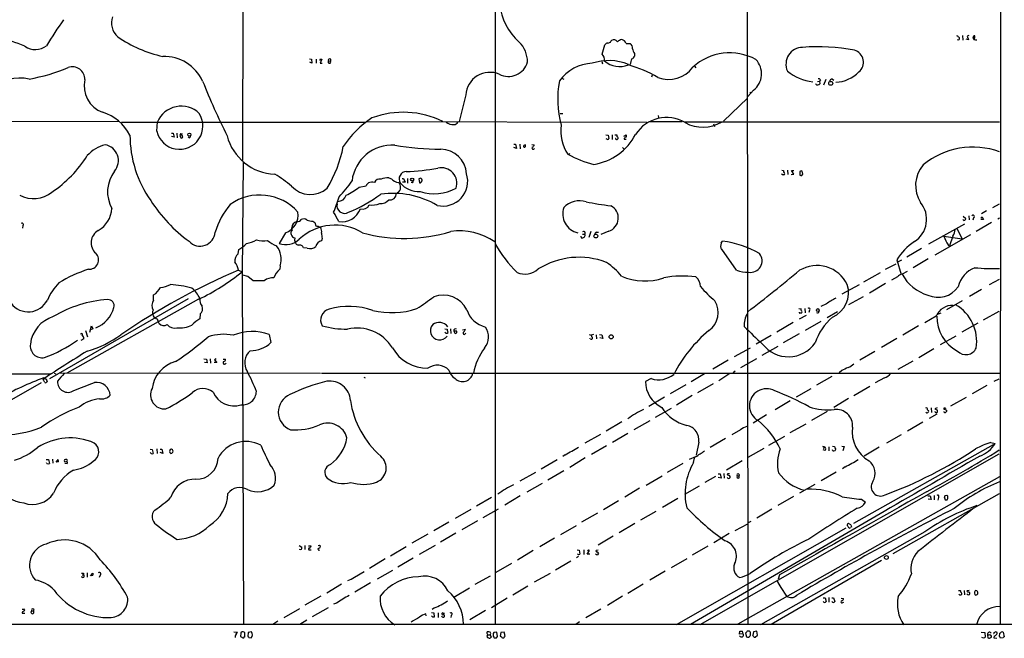
# Model space of a CAD drawing. Extents: x 18 to 1041, y 1 to 871.
# Drawn here: x 527 to 840, y 43 to 240 of the extents above; entities that cross this region are included whole.
import ezdxf

# ---------------------------------------------------------------- set-up
doc = ezdxf.new("R2010")
doc.units = 0
doc.header["$MEASUREMENT"] = 0
doc.layers.add('MAIN', color=5, linetype='CONTINUOUS')

msp = doc.modelspace()

# ---------------------------------------------------------------- linework, layer by layer
at = {"layer": 'MAIN'}
for p, q in [((838.8773, 847.5133), (838.2847, 47.3286)), ((597.8313, 448.1406), (597.408, 194.9873)), ((757.8513, 290.068), (758.1053, 47.244)), ((677.8413, 47.244), (677.8413, 256.1166)), ((711.7927, 228.854), (712.5547, 231.8173)), ((714.502, 232.918), (714.756, 233.172)), ((719.328, 232.156), (720.598, 232.156)), ((826.3467, 234.696), (826.4313, 233.2566)), ((828.2093, 233.3413), (827.4473, 233.5953)), ((828.294, 234.696), (827.786, 234.5266)), ((827.786, 234.5266), (828.2093, 233.3413)), ((829.9027, 233.5106), (829.7333, 234.1033)), ((722.0373, 229.0233), (722.0373, 228.1766)), ((618.6593, 227.33), (619.3367, 227.1606)), ((619.4213, 225.8906), (618.744, 226.2293)), ((619.3367, 227.1606), (619.4213, 225.8906)), ((620.776, 227.1606), (620.776, 225.9753)), ((622.046, 227.2453), (622.6387, 227.1606)), ((622.6387, 227.1606), (622.046, 225.8906)), ((622.046, 225.8906), (622.7233, 225.8906)), ((624.7553, 226.6526), (625.348, 226.568)), ((711.6233, 226.4833), (711.8773, 225.7213)), ((741.0873, 224.9593), (741.5107, 224.4513)), ((698.754, 221.234), (699.6007, 220.8953)), ((727.6253, 222.1653), (727.456, 221.488)), ((780.2033, 220.1333), (780.8807, 220.218)), ((781.1347, 220.6413), (780.8807, 220.218)), ((780.8807, 220.218), (780.9653, 219.3713)), ((782.828, 220.726), (782.1507, 218.948)), ((784.9447, 220.8953), (785.4527, 220.5566)), ((759.8833, 217.3393), (758.0207, 215.3073)), ((758.698, 216.662), (759.0367, 216.3233)), ((668.3587, 215.8153), (666.3267, 207.3486)), ((750.316, 207.4333), (757.936, 214.7993)), ((698.4153, 209.8886), (699.262, 209.8886)), ((456.5227, 207.1793), (558.2073, 207.4333)), ((558.8847, 207.1793), (636.27, 207.1793)), ((570.1453, 204.3006), (570.3147, 207.264)), ((637.032, 207.3486), (725.932, 207.1793)), ((726.694, 207.3486), (737.1927, 207.3486)), ((729.5727, 209.296), (729.6573, 208.6186)), ((737.9547, 207.264), (838.1153, 207.264)), ((574.802, 203.708), (575.31, 203.708)), ((575.31, 203.708), (575.6487, 202.3533)), ((576.4953, 203.6233), (576.58, 202.184)), ((577.7653, 203.5386), (578.2733, 203.454)), ((747.1833, 206.5866), (747.4373, 205.8246)), ((575.6487, 202.3533), (574.802, 202.6073)), ((577.5113, 202.946), (577.7653, 202.184)), ((580.39, 202.184), (580.136, 202.438)), ((712.8933, 203.1153), (713.6553, 203.0306)), ((713.232, 201.7606), (712.978, 201.8453)), ((713.6553, 203.0306), (713.9093, 201.93)), ((714.9253, 203.1153), (714.9253, 201.676)), ((715.772, 203.1153), (716.4493, 203.1153)), ((715.9413, 201.93), (715.8567, 202.0146)), ((718.6507, 202.692), (719.328, 203.1153)), ((718.7353, 201.7606), (719.4127, 201.7606)), ((683.6833, 200.152), (684.1913, 200.152)), ((684.53, 198.7973), (683.6833, 199.0513)), ((684.1913, 200.152), (684.53, 198.7973)), ((685.546, 200.152), (685.6307, 198.7126)), ((689.356, 200.0673), (690.118, 199.9826)), ((718.2273, 199.136), (718.6507, 198.628)), ((597.5773, 194.564), (597.2387, 159.004)), ((701.4633, 197.1886), (701.1247, 196.85)), ((768.858, 191.8546), (769.4507, 191.77)), ((770.7207, 191.8546), (770.8053, 190.5)), ((772.668, 190.5846), (771.906, 191.77)), ((771.906, 191.77), (772.668, 191.77)), ((775.5467, 190.5846), (775.3773, 191.6006)), ((643.89, 189.484), (644.7367, 189.1453)), ((648.1233, 189.23), (648.6313, 189.23)), ((649.1393, 188.0446), (648.208, 188.0446)), ((648.6313, 189.23), (649.1393, 188.0446)), ((649.8167, 189.23), (649.9013, 187.7906)), ((651.4253, 187.8753), (651.002, 187.96)), ((654.05, 189.3146), (653.4573, 189.1453)), ((653.4573, 189.1453), (653.7113, 187.8753)), ((654.2193, 188.0446), (654.4733, 188.468)), ((769.0273, 190.4153), (768.858, 190.754)), ((771.8213, 190.5), (772.668, 190.5846)), ((775.208, 190.246), (775.5467, 190.5846)), ((634.492, 186.436), (636.6933, 186.944)), ((833.9667, 178.9006), (832.358, 177.9693)), ((835.914, 180.0013), (838.1153, 181.1866)), ((619.76, 175.6833), (620.3527, 175.26)), ((826.516, 177.292), (827.3627, 176.53)), ((828.3787, 177.3766), (828.4633, 176.1066)), ((829.818, 176.6993), (829.6487, 175.9373)), ((832.104, 176.6146), (832.5273, 177.038)), ((832.9507, 176.1913), (832.104, 176.1913)), ((832.5273, 177.038), (832.9507, 176.1913)), ((837.6073, 176.4453), (838.1153, 176.6993)), ((527.558, 174.244), (527.3887, 173.482)), ((613.156, 172.8893), (613.0713, 173.5666)), ((620.3527, 175.26), (620.6913, 174.1593)), ((622.046, 173.8206), (622.2153, 173.6513)), ((708.152, 172.3813), (707.4747, 170.434)), ((713.8247, 172.466), (711.2847, 171.45)), ((826.9393, 174.752), (815.5093, 168.3173)), ((824.5687, 173.3126), (826.262, 170.0106)), ((835.5753, 175.26), (830.6647, 172.3813)), ((611.0393, 171.958), (609.0073, 168.5713)), ((622.7233, 170.0953), (622.554, 169.418)), ((704.9347, 170.8573), (705.104, 170.3493)), ((705.5273, 171.5346), (706.12, 171.5346)), ((706.374, 171.3653), (706.12, 171.5346)), ((709.93, 172.1273), (710.6073, 172.1273)), ((749.554, 168.656), (750.062, 169.3333)), ((828.8867, 171.3653), (817.5413, 164.846)), ((820.42, 170.8573), (826.262, 170.0106)), ((823.2987, 170.8573), (822.198, 167.8093)), ((596.0533, 165.2693), (596.2227, 166.624)), ((617.982, 167.0473), (616.7967, 167.132)), ((754.4647, 160.02), (749.808, 166.7933)), ((813.308, 166.9626), (808.6513, 164.2533)), ((821.7747, 168.148), (822.198, 167.8093)), ((805.434, 163.322), (806.7887, 158.6653)), ((806.8733, 163.2373), (805.434, 162.4753)), ((815.4247, 163.6606), (810.5987, 160.8666)), ((596.138, 160.1046), (597.2387, 159.512)), ((609.346, 161.4593), (609.2613, 160.3586)), ((801.7933, 160.3586), (805.2647, 162.1366)), ((808.736, 159.6813), (807.1273, 158.75)), ((597.2387, 159.004), (597.662, 47.244)), ((599.1013, 158.0726), (597.4927, 158.496)), ((600.7947, 156.6333), (599.1013, 158.0726)), ((800.1, 159.258), (794.8507, 156.2946)), ((805.688, 157.988), (803.7407, 156.8873)), ((838.0307, 157.0566), (834.8133, 155.448)), ((793.4113, 155.3633), (787.9927, 152.4)), ((801.878, 155.7866), (796.798, 152.7386)), ((832.358, 153.924), (828.548, 151.7226)), ((580.136, 150.9606), (536.0247, 125.476)), ((583.438, 150.7913), (541.528, 127.254)), ((569.1293, 150.5373), (569.1293, 152.2306)), ((794.766, 151.638), (790.0247, 149.0133)), ((826.1773, 150.2833), (821.2667, 147.4893)), ((774.2767, 147.828), (775.0387, 147.7433)), ((776.224, 147.828), (776.3087, 146.4733)), ((777.6633, 147.32), (777.494, 146.558)), ((783.082, 149.352), (781.304, 148.5053)), ((570.8227, 143.1713), (570.3993, 144.526)), ((583.946, 146.1346), (583.8613, 144.6106)), ((776.5627, 145.6266), (774.3613, 144.4413)), ((786.5533, 146.812), (783.2513, 144.8646)), ((817.9647, 145.4573), (814.324, 143.3406)), ((819.404, 146.3886), (818.388, 145.9653)), ((832.9507, 144.272), (838.0307, 147.066)), ((547.4547, 140.8853), (548.132, 138.8533)), ((548.894, 140.3773), (549.402, 142.4093)), ((549.8253, 141.3933), (549.0633, 141.0546)), ((549.402, 142.4093), (549.8253, 141.3933)), ((661.7547, 141.3933), (662.432, 141.3086)), ((663.5327, 141.3933), (663.6173, 139.954)), ((667.3427, 141.0546), (668.274, 141.3086)), ((772.4987, 143.4253), (767.334, 140.3773)), ((781.304, 143.764), (776.3087, 140.8853)), ((812.292, 142.3246), (807.3813, 139.3613)), ((831.1727, 143.1713), (826.0927, 140.2926)), ((546.9467, 138.2606), (546.0153, 137.668)), ((605.8747, 139.6153), (606.3827, 137.0753)), ((662.0087, 139.954), (661.8393, 140.2926)), ((662.6013, 140.1233), (662.5167, 139.954)), ((664.6333, 140.716), (665.3953, 140.716)), ((707.644, 139.6153), (708.2367, 139.3613)), ((707.9827, 138.2606), (707.8133, 138.43)), ((708.9987, 139.6153), (708.2367, 139.3613)), ((709.8453, 139.446), (709.93, 138.176)), ((710.946, 139.6153), (711.6233, 139.5306)), ((711.962, 138.3453), (711.0307, 138.5146)), ((711.6233, 139.5306), (711.962, 138.3453)), ((765.4713, 139.2766), (760.73, 136.4826)), ((774.3613, 139.7846), (769.2813, 136.906)), ((805.434, 138.3453), (800.608, 135.4666)), ((824.23, 139.1073), (819.2347, 136.3133)), ((753.7873, 132.588), (758.8673, 135.382)), ((767.588, 135.8053), (762.508, 132.9266)), ((817.2027, 135.0433), (812.4613, 132.1646)), ((585.1313, 131.826), (585.8933, 131.7413)), ((585.8933, 131.7413), (586.1473, 130.556)), ((587.0787, 131.826), (587.1633, 130.4713)), ((589.026, 131.826), (588.4333, 131.4873)), ((591.2273, 131.7413), (591.9893, 131.7413)), ((760.8147, 131.826), (755.7347, 129.032)), ((798.4913, 134.1966), (793.6653, 131.4026)), ((586.1473, 130.556), (585.3007, 130.6406)), ((589.1953, 130.6406), (588.3487, 130.6406)), ((588.4333, 131.4873), (589.1953, 130.6406)), ((751.84, 131.4026), (746.9293, 128.524)), ((810.514, 131.1486), (805.7727, 128.4393)), ((406.5693, 127.3386), (536.5327, 127.0846)), ((534.0773, 125.0526), (533.9927, 125.3913)), ((534.924, 125.476), (535.2627, 124.5446)), ((537.5487, 127.254), (538.0567, 127.0846)), ((539.4113, 127.4233), (622.2153, 127.254)), ((622.554, 127.254), (838.1153, 127.254)), ((636.016, 126.0686), (636.3547, 125.8146)), ((727.3713, 125.5606), (725.5087, 124.6293)), ((744.3047, 127.0846), (740.0713, 124.5446)), ((752.348, 127.1693), (748.8767, 124.8833)), ((754.0413, 127.9313), (753.364, 127.4233)), ((784.7753, 126.238), (779.9493, 123.444)), ((787.908, 128.1006), (787.146, 127.4233)), ((801.5393, 125.8146), (798.576, 124.206)), ((836.3373, 124.714), (837.946, 125.476)), ((533.4, 124.206), (486.5793, 97.4513)), ((738.378, 123.6133), (733.3827, 120.7346)), ((747.014, 123.8673), (742.1033, 120.9886)), ((778.0867, 122.3433), (773.43, 119.634)), ((796.8827, 123.1053), (791.8027, 120.0573)), ((834.0513, 123.3593), (829.3947, 120.7346)), ((731.52, 119.634), (726.6093, 116.6706)), ((740.3253, 120.142), (735.4147, 117.094)), ((790.1093, 119.2106), (785.368, 116.4166)), ((827.4473, 119.5493), (822.5367, 116.84)), ((733.6367, 116.078), (728.6413, 113.1993)), ((771.4827, 118.4486), (766.7413, 115.6546)), ((816.356, 116.2473), (816.4407, 114.808)), ((818.3033, 116.2473), (817.5413, 115.9086)), ((817.5413, 115.9086), (818.388, 115.4853)), ((764.032, 114.046), (759.714, 111.4213)), ((783.336, 115.1466), (778.256, 112.1833)), ((815.1707, 115.6546), (815.5093, 115.4006)), ((818.134, 114.2153), (815.7633, 112.8606)), ((821.182, 115.57), (821.2667, 115.1466)), ((717.9733, 111.76), (713.0627, 108.8813)), ((726.948, 112.0986), (721.7833, 109.3046)), ((771.4827, 108.3733), (776.6473, 111.1673)), ((813.7313, 111.6753), (808.8207, 108.8813)), ((711.2, 107.7806), (706.2047, 104.9866)), ((719.9207, 108.1193), (715.01, 105.2406)), ((750.9933, 106.5106), (746.0827, 103.632)), ((755.7347, 109.3046), (753.0253, 107.696)), ((769.7047, 107.188), (764.6247, 104.3093)), ((806.7887, 107.696), (802.132, 105.0713)), ((713.1473, 104.2246), (708.3213, 101.4306)), ((742.442, 105.3253), (741.68, 101.1766)), ((782.066, 103.4626), (782.574, 103.7166)), ((782.4047, 103.9706), (782.574, 103.7166)), ((783.844, 103.886), (783.844, 102.616)), ((784.9447, 104.0553), (785.622, 103.9706)), ((787.908, 104.0553), (788.67, 103.9706)), ((788.67, 103.9706), (788.2467, 102.616)), ((791.8027, 79.5866), (836.168, 104.648)), ((799.846, 103.7166), (795.1047, 100.9226)), ((835.3213, 105.2406), (836.676, 104.902)), ((568.0287, 103.124), (568.706, 103.0393)), ((568.3673, 101.6846), (568.0287, 102.0233)), ((568.706, 103.0393), (568.96, 101.7693)), ((570.1453, 103.2086), (570.23, 101.6846)), ((571.246, 103.124), (571.754, 103.124)), ((572.0927, 101.7693), (571.246, 102.0233)), ((571.754, 103.124), (572.0927, 101.7693)), ((699.9393, 101.346), (699.262, 100.7533)), ((706.374, 100.33), (701.4633, 97.282)), ((741.426, 100.6686), (739.394, 99.822)), ((740.8333, 98.8906), (741.2567, 100.6686)), ((742.95, 47.3286), (838.0307, 101.6)), ((763.1007, 103.2933), (758.0207, 100.4146)), ((782.574, 102.7006), (781.9813, 102.87)), ((785.114, 102.616), (785.0293, 102.9546)), ((785.9607, 103.2086), (785.7913, 102.7006)), ((535.0087, 99.822), (535.686, 99.822)), ((535.178, 98.552), (535.0933, 98.806)), ((535.686, 99.822), (536.0247, 98.552)), ((536.956, 99.9066), (537.0407, 98.6366)), ((538.1413, 98.9753), (538.8187, 99.822)), ((538.9033, 99.06), (538.1413, 98.9753)), ((540.8507, 98.6366), (541.6127, 98.552)), ((697.3993, 99.7373), (692.404, 96.774)), ((737.362, 98.552), (732.4513, 95.6733)), ((756.2427, 99.3986), (751.2473, 96.4353)), ((789.0087, 97.536), (788.162, 96.8586)), ((685.7153, 93.0486), (690.626, 95.8426)), ((699.516, 96.266), (694.436, 93.3026)), ((725.7627, 91.694), (730.8427, 94.6573)), ((747.776, 94.4033), (744.3893, 92.456)), ((748.6227, 95.25), (749.3, 95.25)), ((749.554, 93.8953), (748.6227, 94.1493)), ((749.3, 95.25), (749.554, 93.8953)), ((750.4853, 95.3346), (750.57, 93.8953)), ((754.634, 94.6573), (755.3113, 94.6573)), ((755.3113, 93.98), (755.3113, 94.6573)), ((838.1153, 94.3186), (758.1053, 49.1913)), ((786.13, 95.758), (781.3887, 93.0486)), ((692.658, 92.202), (687.832, 89.408)), ((742.6113, 91.3553), (737.9547, 88.7306)), ((779.3567, 91.8633), (774.5307, 89.154)), ((676.5713, 87.7146), (671.83, 85.0053)), ((685.7153, 88.3073), (680.8047, 85.2593)), ((723.646, 90.678), (718.9047, 87.884)), ((772.5833, 88.0533), (767.588, 85.1746)), ((837.946, 88.9), (804.164, 69.7653)), ((815.34, 88.3073), (816.0173, 88.3073)), ((816.0173, 88.3073), (816.356, 87.122)), ((817.2873, 88.392), (817.2873, 86.9526)), ((818.642, 87.7146), (818.4727, 86.868)), ((820.928, 88.3073), (820.674, 88.2226)), ((716.9573, 86.6986), (712.216, 83.82)), ((735.838, 87.376), (730.9273, 84.582)), ((794.1733, 87.2066), (795.4433, 86.2753)), ((816.356, 87.122), (815.4247, 87.2066)), ((820.5893, 87.63), (820.8433, 87.0373)), ((669.9673, 83.9046), (665.0567, 81.026)), ((673.862, 81.3646), (678.7727, 84.1586)), ((710.2687, 82.7193), (705.1887, 79.8406)), ((728.8107, 83.312), (723.9847, 80.518)), ((801.4547, 83.312), (739.8173, 47.3286)), ((765.7253, 83.9893), (760.8993, 81.1953)), ((663.0247, 79.8406), (658.1987, 77.1313)), ((672.084, 80.3486), (667.0887, 77.47)), ((703.4953, 78.74), (698.5, 75.8613)), ((722.122, 79.4173), (717.1267, 76.5386)), ((754.0413, 77.216), (758.0207, 79.3326)), ((759.0367, 80.0946), (758.19, 79.6713)), ((790.7867, 78.994), (790.0247, 79.4173)), ((656.336, 76.0306), (651.256, 73.152)), ((665.226, 76.3693), (660.3153, 73.4906)), ((715.264, 75.438), (710.5227, 72.5593)), ((735.33, 47.3286), (789.3473, 78.0626)), ((752.094, 76.2846), (747.268, 73.3213)), ((814.324, 76.7926), (762.0847, 47.244)), ((790.448, 77.978), (790.702, 78.1473)), ((615.442, 72.4746), (616.2887, 71.882)), ((617.22, 72.4746), (617.22, 71.2046)), ((618.3207, 72.39), (619.1673, 72.3053)), ((649.3933, 72.0513), (644.398, 69.088)), ((658.622, 72.4746), (653.542, 69.596)), ((696.5527, 74.7606), (691.896, 72.0513)), ((745.3207, 72.2206), (740.41, 69.342)), ((618.8287, 71.12), (619.1673, 71.12)), ((689.7793, 70.866), (684.8687, 67.818)), ((704.1727, 68.9186), (703.58, 68.58)), ((703.7493, 71.0353), (704.4267, 70.9506)), ((704.4267, 70.9506), (704.6807, 69.6806)), ((705.866, 71.0353), (705.866, 69.596)), ((706.9667, 69.6806), (707.7287, 70.866)), ((707.8133, 69.6806), (706.9667, 69.6806)), ((707.39, 71.0353), (707.0513, 70.7813)), ((710.438, 70.9506), (709.8453, 70.866)), ((642.7893, 68.2413), (637.794, 65.1933)), ((651.6793, 68.4106), (646.7687, 65.6166)), ((682.9213, 66.7173), (677.926, 63.9233)), ((701.802, 67.4793), (696.8913, 64.6006)), ((738.632, 68.2413), (733.7213, 65.3626)), ((765.4713, 47.4133), (800.5233, 67.818)), ((546.354, 63.1613), (546.862, 63.1613)), ((546.862, 63.6693), (546.862, 63.1613)), ((547.9627, 63.754), (548.0473, 62.3993)), ((549.0633, 62.8226), (549.8253, 63.6693)), ((552.1113, 62.992), (551.8573, 62.23)), ((632.968, 62.3993), (636.1007, 64.1773)), ((645.0753, 64.516), (640.1647, 61.722)), ((676.148, 62.738), (671.2373, 60.0286)), ((695.198, 63.5846), (690.118, 60.7906)), ((731.774, 64.262), (726.948, 61.3833)), ((768.096, 63.0766), (767.6727, 61.722)), ((628.8193, 60.1133), (624.1627, 57.3193)), ((638.1327, 60.6213), (633.1373, 57.658)), ((688.086, 59.5206), (683.3447, 56.642)), ((724.8313, 60.1133), (719.9207, 57.2346)), ((669.544, 58.928), (664.5487, 55.9646)), ((768.604, 59.0973), (770.382, 56.388)), ((825.0767, 58.166), (825.5847, 58.166)), ((826.8547, 58.166), (826.9393, 56.7266)), ((827.8707, 56.896), (827.7013, 57.0653)), ((828.4633, 58.166), (827.786, 58.0813)), ((830.1567, 57.3193), (830.2413, 56.896)), ((830.9187, 58.0813), (830.58, 58.166)), ((622.3, 56.3033), (617.22, 53.4246)), ((627.2953, 54.102), (626.364, 53.7633)), ((681.5667, 55.7106), (676.5713, 52.6626)), ((718.2273, 56.3033), (713.486, 53.34)), ((781.9813, 55.7953), (782.6587, 55.7953)), ((782.6587, 55.7953), (782.9973, 54.61)), ((783.844, 55.88), (783.844, 54.4406)), ((784.7753, 55.7953), (785.2833, 55.7953)), ((785.2833, 55.7953), (785.7067, 54.61)), ((787.7387, 55.7106), (788.5007, 55.626)), ((788.2467, 54.356), (788.5853, 54.4406)), ((527.304, 52.1546), (528.066, 52.1546)), ((527.304, 51.2233), (527.304, 50.9693)), ((527.304, 50.9693), (528.1507, 50.8846)), ((530.352, 51.6466), (530.9447, 51.562)), ((615.5267, 52.324), (610.5313, 49.4453)), ((624.586, 52.6626), (619.506, 49.784)), ((655.828, 50.1226), (655.6587, 50.7153)), ((657.5213, 51.1386), (658.1987, 51.054)), ((658.4527, 52.578), (657.6907, 52.07)), ((658.1987, 51.054), (658.368, 49.6993)), ((659.5533, 51.054), (659.5533, 49.53)), ((661.162, 50.9693), (661.5853, 50.9693)), ((663.7867, 50.2073), (663.6173, 49.53)), ((674.624, 51.7313), (669.7133, 48.8526)), ((711.3693, 52.2393), (706.5433, 49.4453)), ((1028.954, 47.3286), (35.6447, 47.244)), ((608.584, 48.3446), (607.06, 47.3286)), ((617.8127, 48.6833), (615.6113, 47.3286)), ((657.86, 49.6993), (657.5213, 50.038)), ((661.0773, 49.6146), (661.416, 49.6993)), ((704.5113, 48.1753), (703.326, 47.3286)), ((758.1053, 49.1913), (754.888, 47.4133)), ((594.614, 44.958), (595.7993, 44.8733)), ((596.8153, 44.6193), (596.7307, 43.5186)), ((598.0853, 43.434), (598.17, 44.45)), ((599.186, 44.7886), (599.1013, 43.5186)), ((600.2867, 44.958), (599.186, 44.7886)), ((675.132, 44.45), (675.2167, 44.958)), ((675.386, 44.0266), (676.148, 44.0266)), ((676.148, 44.0266), (676.402, 43.2646)), ((678.2647, 44.8733), (677.2487, 44.7886)), ((678.5187, 43.5186), (678.2647, 44.8733)), ((679.5347, 44.7886), (679.3653, 43.6033)), ((680.5507, 44.8733), (679.5347, 44.7886)), ((680.8893, 43.688), (680.5507, 44.8733)), ((755.396, 44.2806), (755.4807, 45.212)), ((756.5813, 44.3653), (755.396, 44.2806)), ((757.7667, 45.0426), (757.3433, 44.5346)), ((757.3433, 44.5346), (757.682, 43.3493)), ((759.8833, 45.0426), (759.6293, 43.942)), ((760.8993, 45.212), (759.8833, 45.0426)), ((760.3913, 43.2646), (761.1533, 43.942)), ((761.1533, 43.942), (760.8993, 45.212)), ((832.2733, 44.8733), (833.374, 44.7886)), ((833.374, 44.7886), (833.5433, 43.2646)), ((834.3053, 43.942), (834.39, 43.0953)), ((834.644, 43.942), (834.3053, 43.942)), ((836.3373, 44.7886), (836.8453, 44.958)), ((838.1153, 43.5186), (838.2, 44.6193)), ((839.3007, 44.8733), (839.5547, 43.434)), ((595.0373, 43.6033), (595.0373, 43.18)), ((596.7307, 43.5186), (597.662, 43.0106)), ((599.44, 43.18), (600.1173, 43.0953)), ((678.18, 43.0953), (678.5187, 43.5186)), ((680.72, 43.434), (680.8893, 43.688)), ((758.2747, 43.2646), (758.6133, 43.5186)), ((833.0353, 42.926), (832.4427, 43.18)), ((834.898, 42.926), (835.4907, 43.2646)), ((836.3373, 43.6033), (836.2527, 43.0953)), ((836.2527, 43.0953), (837.2687, 43.0106)), ((839.216, 43.0953), (838.454, 43.0106))]:
    msp.add_line(p, q, dxfattribs=at)
for centre, radius in [((784.4137, 219.5203), 0.6288), ((580.4821, 203.1869), 0.4722), ((651.3233, 188.901), 0.4921), ((709.7209, 170.9413), 0.6007), ((780.3274, 147.364), 0.4636), ((714.6057, 138.8475), 0.6494), ((802.128, 68.6491), 0.6097)]:
    msp.add_circle(centre, radius, dxfattribs=at)
for centre, radius, start, end in [((526.9185, 238.7118), 8.6044, 91.943427, 211.719092), ((697.3476, 246.4063), 18.2251, 185.14701, 228.940919), ((625.4333, 178.3992), 104.7795, 144.142509, 149.563572), ((561.5962, 238.7232), 5.8521, 160.181594, 228.248647), ((504.0168, 173.7585), 62.4062, 67.249283, 75.54056), ((580.8384, 267.7307), 40.6104, 235.264898, 257.441168), ((679.0934, 226.3496), 8.9079, 359.771021, 45.141446), ((713.6695, 230.8578), 1.4709, 93.851648, 139.281668), ((713.6194, 233.2768), 0.9527, 267.070024, 337.876971), ((715.4695, 232.0019), 1.3705, 33.014053, 121.373876), ((718.3973, 230.885), 2.5761, 99.473291, 133.6631), ((717.8949, 231.9849), 1.4432, 6.808403, 86.886014), ((719.853, 230.8183), 1.5312, 349.805602, 60.885426), ((823.764, 232.7906), 1.9906, 38.089814, 66.155872), ((824.9497, 233.7707), 0.4545, 229.308482, 33.050289), ((830.072, 234.2726), 0.3787, 63.441716, 206.558284), ((830.8055, 235.795), 2.4563, 248.435957, 272.641434), ((828.2297, 234.3573), 2.0276, 335.31703, 7.196519), ((531.5022, 236.3083), 6.0185, 236.160753, 306.632469), ((709.2661, 226.8718), 3.2114, 356.086116, 38.115339), ((725.7607, 231.5905), 4.5227, 193.335983, 214.585384), ((752.3074, 211.9959), 17.2317, 61.061466, 132.891487), ((775.5819, 225.5808), 5.3912, 91.274376, 203.450894), ((780.3757, 171.2707), 59.9018, 78.837715, 94.705219), ((790.9331, 226.2713), 3.9086, 307.76236, 74.585586), ((572.3989, 214.5436), 13.5541, 24.749337, 91.652646), ((622.4272, 226.9489), 0.4829, 142.133342, 195.236386), ((625.0094, 226.314), 0.4233, 126.886139, 36.875312), ((625.0939, 226.9066), 0.4233, 306.886139, 216.875312), ((681.9378, 227.9987), 6.2932, 242.446311, 344.472429), ((709.0029, 212.5958), 13.3017, 91.842166, 144.592711), ((713.8754, 210.1712), 16.5889, 67.998868, 108.63253), ((717.3042, 232.1625), 7.33, 228.73738, 292.33732), ((713.7019, 228.5081), 7.5809, 337.049213, 351.059789), ((720.5986, 228.7687), 1.5558, 292.369719, 337.630281), ((755.8044, 222.5567), 6.6226, 308.017865, 43.032192), ((519.7608, 277.0739), 57.032, 279.924212, 292.897799), ((543.307, 220.7951), 3.979, 359.004917, 109.920487), ((676.0378, 215.3291), 7.6944, 67.141965, 176.37717), ((709.1044, 186.3502), 40.5489, 59.821727, 74.280837), ((732.9611, 230.1568), 9.4173, 248.358455, 323.993829), ((780.2615, 235.051), 15.0856, 230.352717, 263.979663), ((785.7445, 230.222), 10.347, 271.665882, 317.120749), ((526.7677, 206.0771), 15.0845, 79.216502, 129.225134), ((556.0162, 218.7046), 8.9618, 166.964412, 249.469845), ((781.5619, 298.1355), 211.7135, 201.594345, 206.744634), ((728.5532, 214.5445), 30.9326, 169.271805, 195.557921), ((780.1187, 219.5151), 0.5113, 186.635879, 289.334994), ((780.3726, 219.7099), 0.6826, 262.88019, 330.261365), ((780.542, 220.3027), 0.6826, 29.738635, 97.12814), ((784.9658, 220.0275), 0.8681, 91.392836, 178.607164), ((548.9499, 196.7501), 14.118, 26.414229, 73.865068), ((577.38, 205.9417), 7.4184, 192.780542, 32.919318), ((577.9053, 203.9855), 8.2684, 46.400526, 156.639722), ((648.4477, 181.932), 28.3815, 63.577053, 110.397171), ((656.938, 181.008), 33.0995, 123.735197, 146.264803), ((664.3208, 209.9899), 3.5863, 231.60193, 274.999013), ((664.7655, 207.5146), 1.1052, 263.130256, 342.340445), ((732.177, 197.0014), 11.6421, 59.281684, 147.336984), ((743.7757, 217.2321), 11.6805, 241.06222, 300.610094), ((578.4683, 202.8866), 0.9588, 137.155503, 176.448267), ((712.0531, 204.3733), 13.4306, 171.976201, 213.632446), ((597.8576, 203.0678), 36.2636, 180.058775, 215.125962), ((577.85, 202.565), 0.5098, 4.759908, 131.636339), ((578.0193, 202.4549), 0.3714, 226.844093, 24.225635), ((580.3712, 202.6449), 0.4613, 272.335786, 16.588605), ((608.2991, 206.8755), 16.3037, 194.25359, 267.727776), ((706.2697, 211.6445), 18.1466, 278.919575, 332.568641), ((713.486, 202.1839), 0.4936, 239.034253, 329.044206), ((716.153, 201.9299), 0.2116, 179.972935, 306.875312), ((716.4494, 201.8878), 0.2118, 216.902354, 323.0814), ((715.3054, 202.6494), 1.2351, 354.107543, 22.160618), ((716.4543, 202.128), 0.4026, 294.107022, 78.581209), ((719.4834, 201.7041), 0.7502, 101.955529, 175.680955), ((719.0739, 202.7767), 0.4233, 306.878017, 53.113861), ((556.4514, 189.1483), 11.1733, 104.149794, 138.777751), ((552.817, 194.9485), 5.1144, 319.110112, 79.830624), ((589.8563, 207.0228), 40.2854, 328.846747, 349.078251), ((644.9735, 186.9895), 12.8529, 86.146427, 173.394465), ((660.7352, 286.5147), 87.972, 260.25008, 269.781685), ((660.3849, 190.3031), 8.2401, 3.136786, 89.895007), ((687.5418, 199.2265), 0.8143, 111.805329, 174.446932), ((686.9927, 199.6384), 0.4234, 231.876974, 54.380525), ((689.8217, 198.9413), 0.4073, 136.701355, 339.295776), ((689.3771, 199.9474), 0.7417, 281.525044, 2.720065), ((829.5376, 174.7003), 24.544, 69.544309, 129.8328), ((514.9921, 217.3358), 39.068, 303.908169, 327.789415), ((718.015, 228.6073), 36.0151, 241.573502, 255.640879), ((565.5628, 184.9719), 11.0808, 143.258026, 208.629319), ((649.512, 189.1015), 2.33, 90.836088, 211.752809), ((646.1389, 267.6308), 76.2726, 272.509124, 280.064994), ((660.6274, 187.7357), 4.9343, 341.646569, 103.581411), ((770.2128, 191.6006), 0.7807, 167.468008, 220.594926), ((769.4084, 190.7751), 0.3816, 289.427539, 56.318262), ((777.9155, 190.9233), 3.353, 169.818495, 190.181505), ((775.0507, 191.0683), 0.6245, 58.468229, 134.202024), ((821.4447, 187.0079), 10.0484, 139.393448, 212.492665), ((592.7488, 164.0803), 30.4073, 48.274653, 60.650078), ((595.5117, 213.6578), 44.5084, 317.149174, 325.53129), ((639.4022, 185.5049), 3.0674, 129.397568, 152.020577), ((638.516, 185.0723), 2.997, 74.478447, 110.727444), ((641.0962, 187.1259), 1.9641, 80.075838, 154.870142), ((644.3089, 179.7242), 9.7688, 92.457681, 107.110922), ((647.3931, 191.4419), 3.5115, 220.84517, 262.553397), ((645.7512, 186.435), 1.9324, 298.862233, 52.108893), ((653.4066, 192.6167), 7.5503, 218.900865, 273.600097), ((650.7238, 188.5267), 0.9573, 317.120783, 356.484521), ((653.8806, 188.2141), 0.3787, 243.44848, 333.414653), ((653.8384, 188.6797), 0.6693, 341.559637, 71.567759), ((661.1143, 188.3431), 7.8765, 256.677425, 17.823737), ((769.2813, 63.4154), 127.0002, 89.885409, 90.114591), ((775.0385, 191.1772), 0.9465, 243.440363, 280.316217), ((530.9821, 191.951), 9.1237, 240.878972, 309.510158), ((618.9581, 192.1979), 8.0666, 222.246121, 311.773867), ((585.1905, 262.3043), 90.48, 299.936246, 303.017021), ((658.3334, 198.7401), 14.3663, 251.944292, 299.056618), ((610.2594, 209.5753), 50.1839, 213.055256, 233.47319), ((602.8802, 167.6515), 16.3213, 41.95029, 125.023195), ((476.5653, 235.4916), 160.2819, 339.16287, 341.029893), ((627.7009, 184.715), 2.7665, 270.368656, 342.779413), ((613.3403, 222.0824), 47.085, 292.1663, 306.503718), ((641.4085, 184.3949), 3.1488, 262.753107, 322.0066), ((645.2762, 156.9741), 27.5418, 59.392304, 98.19568), ((644.337, 184.2666), 1.8644, 256.127735, 9.468385), ((704.601, 175.0947), 7.0663, 73.33019, 136.022907), ((720.6515, 243.7654), 63.47, 257.235346, 264.439988), ((806.5302, 176.2421), 8.3831, 302.39943, 39.815985), ((547.4855, 180.0426), 8.3598, 298.845444, 357.394699), ((612.6134, 164.8938), 24.9956, 139.830352, 163.178529), ((609.068, 177.6468), 6.0207, 289.112377, 8.743413), ((605.4296, 165.1943), 24.7929, 24.597191, 32.395367), ((629.8561, 180.5994), 2.4624, 166.204162, 300.483712), ((628.8534, 181.9716), 6.5174, 262.233805, 338.452934), ((635.5599, 181.8683), 2.3793, 254.280858, 334.606747), ((638.5984, 187.0029), 6.2188, 261.780254, 292.830213), ((705.4768, 178.0534), 6.271, 161.903385, 256.410057), ((712.4739, 176.6708), 4.4164, 287.809714, 62.663277), ((615.0247, 173.5911), 1.9536, 100.162927, 180.718579), ((614.8493, 176.8688), 1.3653, 262.877066, 330.250434), ((616.8266, 174.5725), 1.8021, 53.547885, 116.067396), ((619.5061, 179.5782), 3.9032, 245.658337, 273.729709), ((826.897, 176.403), 0.5116, 204.445809, 294.445809), ((826.4058, 176.5893), 0.9587, 317.151439, 356.453861), ((829.6666, 177.1149), 0.4423, 290.016307, 143.725967), ((527.33, 174.6022), 0.4245, 302.477402, 131.265912), ((553.8163, 168.799), 4.5446, 120.36915, 227.682551), ((614.303, 171.8605), 1.5407, 138.109528, 258.760809), ((626.8588, 157.6395), 16.772, 58.617932, 132.898698), ((621.2419, 175.6428), 1.5824, 249.637627, 277.677432), ((622.1056, 174.7781), 0.9594, 227.162672, 266.438195), ((620.5973, 172.513), 1.9783, 341.133672, 35.127263), ((648.8759, 220.438), 50.2668, 254.677382, 287.053403), ((666.4553, 153.1852), 19.4048, 54.993152, 98.409834), ((705.866, 171.9485), 0.4857, 301.536392, 134.215861), ((819.8055, 173.1369), 4.1712, 326.87225, 358.924414), ((583.9004, 172.5275), 4.8036, 223.047098, 355.221005), ((597.4565, 177.056), 8.5722, 278.1923, 300.527019), ((604.04, 179.061), 9.65, 256.643175, 277.902131), ((612.8724, 178.9688), 12.0807, 231.589287, 247.479477), ((611.1687, 174.2641), 6.0893, 249.209604, 314.568863), ((615.8586, 169.7701), 1.9442, 162.667599, 247.139614), ((623.2035, 166.9058), 2.5948, 104.495744, 165.504256), ((638.9091, 173.3147), 16.5029, 185.010735, 191.24947), ((705.358, 171.3336), 1.0165, 255.53041, 1.787094), ((710.0782, 171.4005), 0.7417, 101.525044, 182.720065), ((745.1701, 135.8269), 33.8616, 60.691052, 81.693562), ((821.2102, 153.8253), 18.414, 123.592723, 148.953585), ((828.2828, 173.0955), 8.1752, 195.889367, 217.242333), ((590.6945, 176.1159), 10.9844, 300.217051, 316.619028), ((602.9972, 163.6292), 6.7094, 341.13054, 38.537244), ((615.5651, 166.7855), 1.2794, 15.713488, 111.159374), ((618.8666, 169.8081), 2.8991, 252.233795, 309.006428), ((713.6093, 188.6874), 41.1935, 209.50118, 225.427634), ((752.1921, 167.7482), 2.7899, 161.011081, 203.762728), ((548.6381, 163.3341), 2.9862, 265.157166, 44.808703), ((597.7015, 163.0351), 2.7764, 126.416705, 188.08545), ((704.4031, 139.5497), 24.6158, 69.192587, 121.91972), ((758.922, 163.0281), 3.6585, 259.809035, 39.475518), ((563.5068, 115.0623), 47.7535, 108.460028, 120.89361), ((681.9789, -40.3558), 218.0666, 113.181516, 124.420121), ((587.6962, 157.7118), 8.7744, 15.825204, 34.206955), ((612.9571, 155.8229), 5.8508, 129.173995, 161.810316), ((687.2025, 165.0045), 6.1906, 246.149152, 312.540467), ((700.7175, 144.4195), 21.9904, 38.661517, 55.58121), ((757.5985, 167.6229), 8.2234, 247.599287, 274.716659), ((309.0252, 724.9791), 732.0343, 307.8323527, 309.4872663), ((780.0436, 150.8031), 10.7398, 26.127485, 120.88489), ((833.54, 152.5986), 8.9018, 111.750613, 165.877429), ((836.1683, 222.4305), 61.8486, 264.500857, 271.803976), ((549.714, 219.4405), 76.4854, 296.162633, 308.415238), ((603.3776, 121.9511), 34.7782, 88.536237, 94.259147), ((607.0905, 152.9516), 4.7078, 86.2464, 126.866977), ((725.2652, 175.0085), 18.395, 246.358923, 289.318798), ((737.1887, 127.4548), 30.7537, 81.921144, 100.942911), ((738.6322, 154.559), 4.4125, 3.850352, 49.280821), ((807.2674, 156.745), 2.0099, 93.997064, 141.796981), ((819.0662, 165.1885), 13.5643, 208.337432, 254.055532), ((552.5166, 143.1349), 18.6971, 136.349873, 156.677115), ((566.3121, 157.054), 5.5859, 300.28789, 333.954225), ((570.8541, 161.9385), 7.3527, 273.716521, 299.397698), ((571.1796, 116.8218), 38.8498, 74.996905, 85.151409), ((577.4017, 148.7693), 6.7691, 19.647561, 55.490605), ((776.1272, 183.3758), 43.6868, 220.756138, 229.243862), ((781.4987, 152.9738), 8.5778, 293.686595, 17.355738), ((818.5971, 159.023), 7.6093, 244.656725, 326.024243), ((529.2749, 153.6008), 6.8014, 216.855408, 333.22925), ((557.2093, 111.7764), 39.0256, 94.007375, 120.828219), ((554.5876, 148.7083), 2.0011, 344.294118, 93.024977), ((571.8056, 148.7834), 3.1998, 146.761368, 207.215293), ((587.3263, 150.801), 3.558, 176.062846, 218.419883), ((602.7059, 223.6891), 90.944, 303.472384, 307.602987), ((661.135, 143.7104), 8.4539, 26.551412, 110.324102), ((741.686, 146.6094), 6.9679, 304.765881, 31.82034), ((803.2593, 120.5394), 35.1751, 119.29983, 125.003336), ((547.0022, 150.8843), 9.8924, 292.304653, 344.054365), ((570.7365, 146.4674), 1.9705, 154.36214, 260.146648), ((582.6164, 147.7548), 2.0959, 309.373652, 23.48396), ((625.74, 144.2304), 3.5238, 103.377659, 211.118242), ((631.2134, 125.9944), 22.5585, 70.320907, 106.186995), ((644.7626, 173.0161), 26.4591, 256.998664, 287.831104), ((676.5927, 150.0491), 8.3, 197.963425, 256.279021), ((775.3504, 147.4854), 0.4046, 140.395708, 235.850351), ((774.8583, 146.7696), 0.4641, 304.820083, 55.179917), ((777.4758, 147.6405), 0.3713, 300.328633, 149.671367), ((823.0253, 143.3887), 5.467, 86.245391, 157.766937), ((817.4821, 137.4388), 13.3554, 350.772962, 60.071857), ((540.3271, 135.2853), 10.4771, 107.308385, 172.971574), ((589.495, 134.965), 11.1703, 120.287894, 137.031881), ((763.5461, 142.7314), 6.6511, 147.510374, 184.969032), ((774.6578, 146.6851), 0.2995, 171.899659, 261.842846), ((774.8693, 19.3887), 127.0002, 89.885409, 90.114591), ((797.6217, 130.6733), 19.2191, 131.269751, 161.076991), ((780.3083, 146.8614), 0.4205, 211.361086, 16.568721), ((830.6249, 145.2991), 12.4919, 179.274375, 241.884048), ((572.3834, 144.4999), 2.0496, 220.407242, 301.26962), ((575.7956, 144.713), 3.062, 219.921769, 283.209341), ((577.5107, 150.1223), 8.4515, 263.099582, 296.800018), ((630.4501, 168.9343), 27.6275, 253.759024, 270.656601), ((633.7657, 128.3132), 13.337, 32.006476, 102.994874), ((660.0493, 140.8062), 2.9264, 138.428572, 324.510574), ((659.9235, 139.9194), 3.5013, 37.908425, 126.111231), ((663.0245, 141.0969), 0.6292, 160.338213, 227.731211), ((665.1315, 140.9053), 0.533, 49.169015, 200.805183), ((667.1734, 141.3933), 1.1039, 302.469202, 355.599304), ((670.1758, 138.8057), 5.4682, 320.087906, 35.563379), ((775.6657, 105.4248), 46.4525, 130.23764, 152.442781), ((873.0723, 257.7395), 163.8629, 224.85954, 227.686531), ((517.6418, 177.0156), 47.8058, 290.541274, 304.784651), ((546.1713, 139.5529), 0.3312, 303.474184, 169.141259), ((546.1684, 138.4874), 0.8107, 343.753648, 76.765955), ((538.9201, 166.4414), 33.4072, 285.704629, 306.337669), ((509.1012, 230.3772), 119.8542, 303.9707, 310.21501), ((591.4258, 124.0604), 15.5959, 78.838776, 108.465735), ((600.4907, 124.594), 15.957, 70.281083, 112.265081), ((662.2627, 12.9541), 127.0002, 89.885409, 90.114591), ((662.4956, 140.3773), 0.2751, 292.594233, 67.405767), ((665.4375, 140.7018), 0.8043, 178.988416, 248.391719), ((665.0709, 140.4008), 0.4523, 278.954187, 44.175915), ((667.9353, 140.0725), 0.4247, 113.492649, 355.422314), ((708.2843, 138.5041), 0.3876, 218.916045, 14.219102), ((709.8621, 139.7657), 1.675, 193.971531, 224.136456), ((533.7041, 136.0002), 3.8179, 171.457509, 280.7466), ((600.0608, 143.3691), 8.9207, 268.731394, 315.12762), ((656.1988, 141.6104), 12.7485, 209.245846, 270.61663), ((690.6664, 123.2848), 20.2453, 143.605108, 168.69362), ((770.9779, 142.8296), 10.3304, 217.315272, 325.011524), ((827.3503, 136.8368), 3.6545, 224.37028, 335.085683), ((855.7749, -364.845), 586.4089, 121.6622188, 123.2801673), ((591.2484, 131.7061), 0.7417, 281.532613, 2.720065), ((603.1988, 130.577), 5.1118, 130.731257, 213.414633), ((578.8098, 121.0724), 10.2783, 105.448289, 172.421197), ((591.693, 130.5983), 0.4827, 127.87186, 344.745922), ((659.3384, 124.7072), 5.1266, 44.023969, 125.84923), ((1042.9238, -379.391), 567.962, 116.45046, 116.679643), ((788.1055, 134.0554), 5.2685, 290.377338, 314.567825), ((561.9408, 47.7002), 82.8784, 109.521075, 120.247475), ((534.8394, 126.1535), 0.6827, 209.760495, 277.11773), ((556.2748, 111.5869), 22.0447, 135.0204, 143.453377), ((552.3412, 102.5614), 52.9695, 20.945104, 28.40861), ((667.4982, 129.5543), 4.6542, 196.018277, 237.127344), ((667.392, 127.918), 3.3198, 223.202123, 348.462273), ((729.7029, 132.6658), 7.478, 251.832542, 309.736803), ((800.1137, 129.7804), 4.2142, 289.772167, 323.166539), ((532.8741, 123.8854), 1.6763, 13.988163, 44.129898), ((534.7123, 124.9257), 0.6695, 251.573171, 325.301058), ((541.8849, 124.5184), 3.326, 176.628481, 303.678601), ((-87.9557, 1773.987), 1768.8728, 290.922915, 291.1521025), ((550.9344, 119.92), 4.4117, 5.088606, 97.83091), ((572.6723, 120.4174), 4.5225, 153.603789, 274.460212), ((584.7986, 117.4852), 4.9428, 49.479927, 132.007719), ((634.8986, 76.6293), 49.2503, 102.489981, 117.079345), ((625.2019, 118.2795), 6.5049, 2.982881, 98.438651), ((734.7746, 124.726), 9.2664, 180.597924, 243.730272), ((763.9897, 116.9247), 5.4125, 60.642073, 240.642592), ((553.2244, 106.532), 12.6591, 95.814176, 128.045756), ((552.4912, 122.9877), 3.9006, 261.905836, 316.673539), ((549.2861, 163.6478), 53.3153, 296.43846, 307.159842), ((594.6045, 124.0551), 7.1692, 203.097849, 288.674281), ((597.4314, 121.6118), 4.3808, 263.032825, 358.493149), ((614.7713, 114.926), 6.009, 112.427849, 249.307582), ((733.1701, 35.3888), 92.5479, 61.324745, 68.787371), ((566.1272, 63.18), 57.2, 111.221041, 124.7972), ((661.2888, 123.1717), 29.9391, 188.748563, 228.242561), ((741.843, 123.4777), 13.2144, 212.299666, 255.936836), ((783.4205, 133.6696), 18.0548, 251.121688, 276.733011), ((814.7897, 115.8098), 0.4114, 337.83652, 120.966145), ((820.547, 115.9933), 0.2116, 53.124688, 233.124688), ((820.8009, 116.6283), 0.4827, 254.757375, 307.88123), ((736.8309, 89.962), 28.3978, 114.807537, 126.546593), ((786.1387, 110.5203), 5.2535, 355.972349, 96.573361), ((815.0098, 115.0705), 0.3594, 195.030003, 313.083337), ((815.1848, 115.1889), 0.3874, 280.48609, 33.119959), ((818.007, 115.3583), 0.5896, 201.041697, 291.041697), ((817.7955, 115.2736), 0.6292, 312.268789, 19.661787), ((820.7586, 115.1995), 0.4266, 187.12335, 293.397882), ((884.3009, 306.1968), 200.8048, 251.450469, 251.679652), ((905.7348, 30.3149), 119.7133, 134.876948, 135.106165), ((521.032, 140.1324), 32.4644, 267.620257, 292.555637), ((614.3282, 127.8344), 18.6058, 264.818842, 293.93538), ((624.5093, 105.1226), 6.284, 14.349373, 114.767372), ((737.8873, 106.0997), 4.62, 350.35072, 80.724026), ((759.2623, 104.7895), 5.7297, 105.130843, 128.000136), ((746.1069, 93.0306), 24.4611, 24.58789, 51.534729), ((801.7713, 108.5669), 10.5121, 171.331246, 240.711455), ((542.566, 87.6334), 19.0553, 66.222918, 122.903387), ((617.0853, 109.1968), 13.7444, 306.953521, 349.448769), ((518.8388, 119.1683), 20.501, 287.046737, 310.726642), ((548.3068, 102.2969), 3.3865, 298.256409, 55.010475), ((598.4449, 95.6165), 9.9663, 61.729342, 152.325749), ((698.4029, 146.2559), 104.0318, 203.727997, 207.503758), ((675.7058, 148.9886), 53.4517, 296.960252, 302.286658), ((782.2355, 104.9028), 0.9474, 243.448472, 280.287538), ((782.193, 103.2086), 0.635, 306.869898, 53.130102), ((786.8527, 104.0613), 1.234, 184.214958, 223.70961), ((843.4074, 79.2892), 27.182, 107.306317, 118.36093), ((828.5194, 109.8778), 9.5545, 290.401073, 328.615406), ((568.5365, 102.6168), 0.9474, 259.712463, 296.551529), ((574.8726, 102.3479), 0.6634, 178.782227, 240.707168), ((743.5953, 60.3566), 174.5167, 165.843185, 166.0724), ((574.6444, 102.4284), 0.6661, 261.678917, 113.505767), ((582.713, 100.4647), 6.9092, 268.990725, 358.180276), ((638.2943, 97.124), 4.8095, 290.712068, 50.554101), ((723.6689, 130.019), 34.3039, 301.174093, 306.981537), ((779.9822, 98.6062), 12.5096, 158.41326, 193.958706), ((785.3489, 103.4886), 0.9037, 254.933396, 299.310783), ((5219.3268, -7506.7067), 8782.1397, 119.97293576, 120.2021186), ((752.0091, 221.8478), 142.251, 290.449378, 303.486776), ((583.5437, 517.39), 486.4057, 298.392233, 301.547086), ((535.6014, 99.3981), 0.9461, 243.415991, 296.578593), ((537.3369, 99.2718), 1.5806, 352.299482, 20.370222), ((541.1047, 99.4833), 0.4234, 143.132809, 306.867191), ((541.3166, 98.2538), 1.5824, 82.322568, 110.362373), ((541.4049, 98.8137), 0.3342, 308.450945, 97.948212), ((541.295, 99.4833), 0.4111, 304.525032, 55.474968), ((541.7048, 108.9147), 12.6293, 278.835808, 310.518724), ((601.62, 93.8476), 6.276, 339.10577, 44.076829), ((626.1354, 95.7495), 2.5866, 107.723237, 225.795724), ((757.5043, 88.976), 19.3965, 149.259146, 193.350242), ((767.5814, 141.3294), 48.7544, 296.071648, 301.640415), ((793.4645, 95.4223), 5.0816, 328.862214, 51.488457), ((550.8349, 83.8168), 14.5233, 119.675103, 158.797784), ((751.9882, 94.3399), 0.5228, 201.378165, 328.228097), ((751.7553, 95.0383), 0.2117, 90, 216.875312), ((794.2452, 264.1339), 174.5167, 255.851148, 256.080355), ((752.0093, -31.7499), 127.0002, 89.885409, 90.114591), ((751.8396, 94.2762), 0.6297, 340.365149, 47.709785), ((754.9727, 94.8978), 0.4154, 324.614674, 215.377339), ((755.0714, 94.4174), 0.4989, 151.256631, 298.743369), ((779.4128, 103.9763), 14.2911, 215.938444, 256.40969), ((528.6049, 95.6842), 9.6954, 204.302708, 265.309041), ((582.3077, 85.5693), 7.9923, 87.966489, 163.798579), ((596.5303, 86.2684), 4.6539, 58.930884, 144.292871), ((602.1701, 97.481), 7.9187, 245.863178, 312.141402), ((629.2911, 100.0036), 7.8679, 230.928148, 288.462122), ((635.7633, 104.767), 12.8581, 251.966089, 289.216044), ((695.5113, 66.0047), 28.3937, 114.806203, 126.547112), ((800.2575, 91.1344), 2.9541, 145.806431, 299.422519), ((857.7694, 42.8306), 53.6119, 111.506047, 129.425291), ((530.6484, 93.4719), 7.9722, 249.158462, 326.478964), ((544.3483, 120.4479), 44.5317, 304.470871, 312.848585), ((580.1042, 89.4971), 12.6575, 302.522783, 357.679466), ((7395.4698, -11607.7253), 13421.2407, 119.36129787, 119.59048049), ((777.983, 67.9103), 22.4551, 63.286264, 92.761107), ((796.5202, 130.7464), 43.603, 258.835232, 266.914606), ((818.414, 88.0728), 0.4246, 302.477402, 131.257012), ((819.7441, 88.0532), 0.9452, 333.402419, 10.324365), ((821.182, 87.8839), 0.4937, 30.975698, 120.959776), ((820.8905, 87.7334), 0.8214, 320.106903, 29.511269), ((792.3381, 87.7181), 3.424, 278.06881, 335.078536), ((851.4485, 23.9115), 64.6115, 108.526451, 125.070283), ((821.1256, 87.3478), 0.4196, 227.723556, 340.334234), ((571.5164, 81.6115), 2.8925, 132.756974, 237.822022), ((794.6416, 137.0566), 76.8086, 223.179763, 235.293321), ((1213.9836, -683.7649), 861.4759, 116.9372958, 120.7436259), ((1098.7073, -409.828), 581.1695, 121.7580135, 123.5525506), ((1696.8397, -1054.5878), 1431.296, 127.2707651, 128.1791972), ((597.8784, 111.4374), 42.6634, 229.155122, 240.182775), ((576.0025, 90.0836), 15.6756, 272.421124, 314.089684), ((790.1518, 78.9516), 0.4827, 105.265529, 232.109403), ((790.6174, 78.7401), 0.7807, 192.539156, 257.468008), ((792.4377, 79.2267), 1.6673, 188.022701, 213.082933), ((536.5767, 66.1796), 6.8989, 103.137042, 223.074609), ((540.8195, 61.0177), 13.2252, 31.371733, 116.063822), ((618.3572, 72.3838), 0.8139, 291.787031, 354.465227), ((621.7237, 71.8076), 0.6421, 40.034086, 114.904769), ((621.1148, 72.5591), 1.1514, 287.097241, 342.902759), ((749.3544, 69.0377), 5.1179, 331.969857, 72.320539), ((832.1641, -39.8409), 126.7445, 115.552692, 125.378202), ((615.7948, 71.6864), 0.5312, 228.380793, 21.60513), ((618.6756, 71.3512), 0.2773, 93.370101, 303.512416), ((621.6569, 71.2792), 0.2714, 138.615449, 324.084381), ((704.4103, 70.263), 0.6421, 220.034086, 294.904769), ((665.2394, -13.7143), 94.6529, 63.327125, 63.556335), ((710.2546, 70.1746), 0.6634, 209.292832, 271.217773), ((710.043, 70.6967), 0.2603, 139.424969, 282.49299), ((710.0478, 69.8643), 0.5806, 15.484491, 84.910999), ((837.4379, -14.8846), 152.6259, 146.200557, 146.42974), ((817.4945, 65.1462), 7.6035, 134.950446, 193.158581), ((513.6919, 30.5021), 53.6176, 28.455124, 44.230081), ((756.9775, 65.2721), 3.3904, 156.342077, 243.801498), ((546.5234, 233.0192), 169.3502, 269.885409, 270.114558), ((546.6375, 62.7552), 0.464, 192.682792, 61.065327), ((549.4443, 64.23), 1.2953, 252.894019, 287.105981), ((719.1252, 63.3306), 169.3002, 179.885375, 180.114592), ((551.8664, 63.413), 0.487, 300.187001, 135.557383), ((655.3209, 54.5533), 8.1665, 25.595162, 103.801589), ((746.8797, 89.5201), 28.6134, 287.493248, 294.581917), ((787.4574, 71.8857), 24.1664, 319.586355, 339.481888), ((529.9246, 51.4299), 10.1668, 42.134829, 80.872973), ((629.4587, 66.5623), 5.4448, 284.81903, 310.130012), ((653.6305, 46.7284), 15.7577, 90.937415, 142.192687), ((773.9566, 63.3992), 6.8671, 197.811995, 218.78894), ((554.8437, 71.1698), 21.6555, 216.625267, 272.179597), ((653.912, 15.4157), 46.9583, 118.820865, 124.5285), ((650.7036, 55.4799), 9.5661, 174.552769, 239.422672), ((653.328, 47.1959), 14.3549, 0.867755, 49.314891), ((771.8557, 58.224), 2.3543, 231.247073, 317.78197), ((825.6529, 57.3938), 0.6422, 220.047748, 294.901012), ((825.4151, 57.7426), 0.4561, 338.214917, 68.170598), ((825.6906, 57.1712), 0.4285, 302.885436, 69.780423), ((827.9835, 57.9119), 0.2602, 139.379598, 282.545532), ((828.221, 57.2317), 0.4853, 223.78077, 31.964083), ((828.2093, 57.1286), 0.5558, 40.373177, 107.734068), ((830.8341, 57.5098), 0.7037, 111.167873, 195.707168), ((830.58, 57.0654), 0.3787, 206.571817, 296.551521), ((830.7433, 57.1681), 0.4415, 270.778604, 346.536569), ((829.8596, 57.2768), 1.33, 350.85, 37.220566), ((555.1695, 55.2298), 5.7215, 274.991342, 8.234902), ((650.4451, 72.0174), 21.0241, 292.388051, 305.324279), ((782.5528, 54.8851), 0.5227, 201.371954, 328.246733), ((785.2622, 54.8852), 0.5228, 201.378165, 328.237414), ((787.9704, 54.5387), 0.3312, 100.858741, 326.525816), ((787.76, 55.5906), 0.7415, 281.51299, 2.736234), ((817.3854, 53.8391), 11.7711, 168.337439, 214.074954), ((612.2252, -75.5957), 152.6259, 123.578058, 123.807262), ((527.7415, 51.9429), 0.3874, 280.48609, 33.119959), ((530.5955, 51.2339), 0.4792, 120.541326, 43.215635), ((530.6878, 51.8809), 0.4095, 308.854282, 214.904898), ((656.4175, 47.0998), 3.6943, 101.852873, 137.099503), ((661.0229, 50.7213), 0.2843, 60.712495, 321.928805), ((661.1197, 50.0803), 0.4827, 307.87186, 74.745922), ((663.6364, 50.6224), 0.4415, 289.904381, 128.211893), ((838.1134, 45.5242), 7.5623, 89.34386, 166.854836), ((676.2925, 6.3004), 48.847, 117.534599, 121.181394), ((658.114, -77.3006), 127.0002, 89.885409, 90.114591), ((661.1778, 50.174), 0.5684, 202.847834, 259.815076), ((764.5615, -40.748), 189.3505, 153.316988, 153.54613), ((594.6994, 45.2113), 1.1507, 306.016391, 342.917772), ((597.2558, 44.509), 0.454, 81.450515, 165.942335), ((597.5621, 44.3964), 0.6103, 5.038875, 113.035861), ((599.0938, 44.1274), 1.4535, 314.760293, 34.848968), ((675.5561, 43.5765), 0.4812, 110.702382, 269.904745), ((674.8359, 43.9845), 0.5517, 4.376403, 57.539959), ((675.4703, 42.5842), 2.3873, 73.508337, 96.097947), ((675.7248, 44.45), 0.5986, 314.986465, 45.006769), ((678.8568, 44.0266), 1.7795, 154.646013, 205.353987), ((755.9887, 44.0267), 0.6825, 209.745922, 29.742799), ((755.904, 256.8618), 211.6502, 269.885409, 270.114592), ((755.07, 44.3734), 1.5113, 359.692919, 33.702685), ((758.1054, 44.8733), 0.3787, 63.441716, 153.441716), ((758.2939, 44.6155), 0.5968, 343.900314, 91.843586), ((758.1196, 44.1536), 0.8043, 307.864363, 21.624151), ((759.3332, 43.4765), 0.5517, 4.376403, 57.539959), ((834.8907, 44.2237), 0.6496, 37.513742, 205.697299), ((835.0082, 43.5293), 0.5503, 331.250782, 131.427798), ((836.168, 44.6616), 0.2116, 270, 36.875312), ((835.4204, 46.0724), 2.6338, 290.372473, 314.567756), ((836.9397, 44.5118), 0.4561, 316.172765, 101.945595), ((838.1577, 45.1695), 0.5518, 274.396316, 327.536771), ((838.962, 44.2802), 0.683, 60.270726, 119.729274), ((598.3819, 42.7142), 0.7785, 112.394546, 157.621866), ((683.9081, 128.0117), 119.7133, 224.893835, 225.123052), ((675.8855, 43.6457), 0.6419, 239.039305, 323.578205), ((677.8414, 43.8786), 0.8534, 226.011248, 293.377559), ((806.7039, 212.6992), 211.6803, 233.018223, 233.247406), ((680.2544, 43.5186), 0.4733, 243.429535, 349.701651), ((758.1055, 44.1968), 0.9474, 243.448472, 280.287538), ((760.3492, 43.8155), 0.5525, 212.507782, 274.370073), ((917.9392, -83.9046), 152.6259, 123.57026, 123.799443), ((876.9665, 170.003), 133.8593, 251.453817, 251.683013), ((711.2731, -41.4181), 152.6538, 33.578089, 33.807251), ((924.0353, -41.3853), 119.7133, 134.885375, 135.114625)]:
    msp.add_arc(centre, radius, start, end, dxfattribs=at)

doc.saveas('drawing.dxf')
